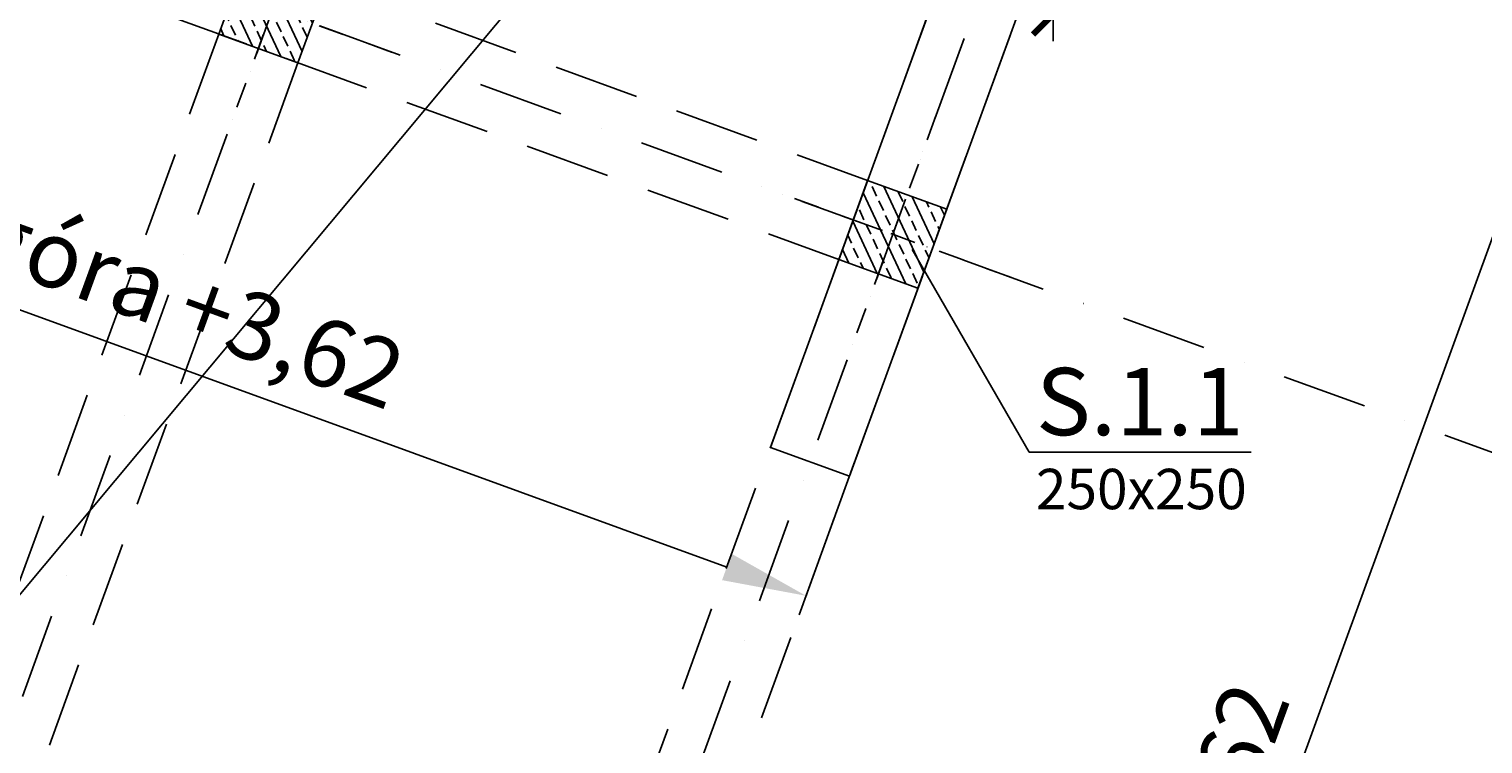
# Model space of a CAD drawing. Extents: x -59066 to 69900, y -547965 to -414864.
# Drawn here: x -2094 to 2224, y -476815 to -474690 of the extents above; entities that cross this region are included whole.
import ezdxf
from ezdxf import colors
from ezdxf.entities.mleader import LeaderData, LeaderLine
from ezdxf.math import Vec2, Vec3

# ---------------------------------------------------------------- set-up
doc = ezdxf.new("R2010")
doc.units = 0
doc.header["$LTSCALE"] = 20
doc.linetypes.add('DASHDOT', pattern=[25.4, 12.7, -6.35, 0, -6.35])
doc.linetypes.add('DASHED', pattern=[19.05, 12.7, -6.35])
doc.layers.get('0').update_dxf_attribs({"color": 1, "linetype": 'CONTINUOUS'})
doc.layers.get('Defpoints').update_dxf_attribs({"linetype": 'CONTINUOUS'})
for name, color, linetype in [('ap_cienkie', 6, 'CONTINUOUS'), ('ap_osie', 5, 'DASHDOT'), ('ap_przerywane', 7, 'DASHED'), ('ap_sciany', 1, 'CONTINUOUS'), ('ap_slupy', 2, 'CONTINUOUS'), ('ap_wymiary', 7, 'CONTINUOUS')]:
    doc.layers.add(name, color=color, linetype=linetype)
doc.styles.add('romans_200', font='romans.shx', dxfattribs={"width": 0.7, "height": 200})
doc.styles.get("Standard").update_dxf_attribs({"font": 'SIMPLEX.shx', "width": 0.8})
doc.dimstyles.new('1_100 mm', dxfattribs={"dimtxt": 200, "dimasz": 120, "dimexe": 80, "dimexo": 120, "dimgap": 40, "dimtad": 1, "dimdec": 1, "dimrnd": 5, "dimdsep": 46, "dimtxsty": 'romans_200', "dimblk": 'ARCHTICK', "dimcen": -3, "dimdle": 80, "dimclrd": 6, "dimclre": 6, "dimclrt": 7, "dimadec": 0, "dimazin": 0, "dimtfac": 0.75, "dimtdec": 1, "dimtofl": 0, "dimtmove": 2, "dimatfit": 3, "dimldrblk": 'DOT', "dimfxl": 1, "dimtvp": 1, "dimtolj": 1, "dimtzin": 0, "dimarcsym": 0})
doc.dimstyles.new('wience_1_100', dxfattribs={"dimtxt": 20, "dimasz": 250, "dimexe": 60, "dimexo": 120, "dimgap": 40, "dimtad": 1, "dimdec": 0, "dimrnd": 5, "dimdsep": 46, "dimtxsty": 'romans_200', "dimcen": -20, "dimdle": 1.25, "dimclrd": 6, "dimclre": 6, "dimclrt": 7, "dimadec": 0, "dimazin": 0, "dimtfac": 0.75, "dimtdec": 0, "dimtofl": 0, "dimtmove": 2, "dimatfit": 3, "dimldrblk": 'DOT', "dimfxl": 1, "dimtvp": 1, "dimtolj": 1, "dimtzin": 0, "dimarcsym": 0})

# ---------------------------------------------------------------- blocks, each defined once
blk = doc.blocks.new('250x250')
at = {"layer": 'ap_slupy', "ltscale": 10}
h = blk.add_hatch(dxfattribs=at)
h.set_pattern_fill('ANSI33', color=5, scale=10)
h.set_pattern_definition([(45, (15309.68, -676.754), (-44.901281, 44.901281), []), (45, (15354.58, -676.754), (-44.901281, 44.901281), [31.75, -15.875])])
h.paths.add_polyline_path([(-93017.9, -457125.3), (-92767.9, -457125.3), (-92767.9, -457375.3), (-93017.9, -457375.3)])
at = {"layer": 'ap_osie', "ltscale": 0.3}
for p, q in [((-92892.9, -456875.3), (-92892.9, -457625.3)), ((-93267.9, -457250.3), (-92517.9, -457250.3))]:
    blk.add_line(p, q, dxfattribs=at)
at = {"layer": 'ap_slupy'}
blk.add_lwpolyline([(-93017.9, -457125.3), (-92767.9, -457125.3), (-92767.9, -457375.3), (-93017.9, -457375.3)], close=True, dxfattribs=at)
blk = doc.blocks.new('OPIS SLUPOW')
at = {"color": 6, "transparency": 16777216}
blk.add_line((0, 0), (330, 0), dxfattribs=at)
at = {"color": 1, "transparency": 16777216}
blk.add_attdef('NAZWA', (10.2, 25), '', height=100, dxfattribs=at)
at = {"color": 6, "transparency": 16777216}
blk.add_attdef('WYMIARY', (10, -85), '', height=60, dxfattribs=at)
blk = doc.blocks.new('_None')
blk = doc.blocks.new('*D27')
at = {"layer": 'ap_sciany', "color": 6, "lineweight": -2, "transparency": 16777216}
for p, q in [((-6406.9, -473512.1), (-6572.9, -473968.3)), ((-6317.5, -473997.5), (-21.5, -476289)), ((358.9, -475974.7), (192.9, -476430.9))]:
    blk.add_line(p, q, dxfattribs=at)
at = {"layer": 'ap_sciany', "color": 6, "transparency": 16777216}
for points in [[(-6303.2, -473958.3), (-6331.7, -474036.6), (-6552.4, -473911.9)], [(-7.3, -476249.8), (-35.8, -476328.1), (213.4, -476374.5)]]:
    blk.add_solid(points, dxfattribs=at)
at = {"layer": 'Defpoints', "color": 0, "transparency": 16777216}
for p in [(-6365.8, -473399.4), (400, -475861.9), (213.4, -476374.5)]:
    blk.add_point(p, dxfattribs=at)
at = {"layer": 'ap_sciany', "color": 7, "transparency": 16777216, "insert": (-3103.7, -474962.4), "char_height": 200, "width": 5232.072, "attachment_point": 5, "rotation": 340, "style": 'romans_200'}
blk.add_mtext('\\A1;W.1.1 (250x400) L=7200 - góra +3,62', dxfattribs=at)
blk = doc.blocks.new('_Dot')
at = {"color": 0, "linetype": 'ByBlock', "lineweight": -2}
blk.add_line((-0.5, 0), (-1, 0), dxfattribs=at)
at = {"color": 0, "linetype": 'ByBlock', "const_width": 0.5}
blk.add_lwpolyline([(-0.25, 0, 1), (0.25, 0, 1)], format="xyb", close=True, dxfattribs=at)
blk = doc.blocks.new('*D31')
at = {"layer": 'ap_sciany', "color": 6, "lineweight": -2, "transparency": 16777216}
for p, q in [((2928.1, -472208.9), (3384.3, -472374.9)), ((-1347.5, -485200), (3242.4, -472589.3)), ((-1832.8, -485289.4), (-1376.6, -485455.4))]:
    blk.add_line(p, q, dxfattribs=at)
at = {"layer": 'ap_sciany', "color": 6, "transparency": 16777216}
for points in [[(3203.3, -472575), (3281.6, -472603.5), (3327.9, -472354.4)], [(-1386.6, -485185.7), (-1308.3, -485214.2), (-1433, -485434.9)]]:
    blk.add_solid(points, dxfattribs=at)
at = {"layer": 'Defpoints', "color": 0, "transparency": 16777216}
for p in [(2815.4, -472167.8), (3327.9, -472354.4), (-1945.6, -485248.3)]:
    blk.add_point(p, dxfattribs=at)
at = {"layer": 'ap_sciany', "color": 7, "transparency": 16777216, "insert": (766.7, -478828.8), "char_height": 200, "width": 5232.072, "attachment_point": 5, "rotation": 70, "style": 'romans_200'}
blk.add_mtext('\\A1;W.1.1 (250x400) L=13920 - góra +3,62', dxfattribs=at)
blk = doc.blocks.new('_ARCHTICK')
at = {"color": 0, "linetype": 'ByBlock', "const_width": 0.15}
blk.add_lwpolyline([(-0.5, -0.5), (0.5, 0.5)], dxfattribs=at)
blk = doc.blocks.new('*D78')
at = {"layer": 'ap_wymiary', "color": 6, "lineweight": -2, "transparency": 16777216}
for p, q in [((947.7, -474111.5), (947.7, -474726)), ((2965, -474111.5), (2965, -474726)), ((867.7, -474646), (3045, -474646))]:
    blk.add_line(p, q, dxfattribs=at)
at = {"layer": 'Defpoints', "color": 0, "transparency": 16777216}
for p in [(947.7, -473991.5), (2965, -473991.5), (2965, -474646)]:
    blk.add_point(p, dxfattribs=at)
at = {"layer": 'ap_wymiary', "color": 6, "lineweight": -2, "transparency": 16777216, "xscale": 120, "yscale": 120, "zscale": 120, "rotation": 180}
blk.add_blockref('_ARCHTICK', (947.7, -474646), dxfattribs=at)
at = {"layer": 'ap_wymiary', "color": 6, "lineweight": -2, "transparency": 16777216, "xscale": 120, "yscale": 120, "zscale": 120}
blk.add_blockref('_ARCHTICK', (2965, -474646), dxfattribs=at)
at = {"layer": 'ap_wymiary', "color": 7, "transparency": 16777216, "insert": (1956.3, -474506), "char_height": 200, "attachment_point": 5, "style": 'romans_200'}
blk.add_mtext('\\A1;2015', dxfattribs=at)

msp = doc.modelspace()

# ---------------------------------------------------------------- linework, layer by layer
at = {"layer": 'ap_cienkie'}
msp.add_line((-11091.06, -487112.82), (1549.35, -471973.06), dxfattribs=at)
at = {"layer": 'ap_osie'}
for p, q in [((1100.62, -467840.77), (-8763.79, -494943)), ((2942.42, -468511.13), (-6678, -494943)), ((-9824.73, -471552.54), (3289.58, -476325.76))]:
    msp.add_line(p, q, dxfattribs=at)
at = {"layer": 'ap_przerywane'}
for p, q in [((-5496.26, -491330.73), (1549.35, -471973.06)), ((-5261.34, -491416.23), (1784.28, -472058.57)), ((-5899.2, -472848.29), (396.74, -475139.83)), ((-5984.7, -473083.21), (311.24, -475374.75)), ((-1530.56, -474704.39), (-3391.23, -479816.55)), ((-1295.63, -474789.89), (-3125.19, -479816.55))]:
    msp.add_line(p, q, dxfattribs=at)
at = {"layer": 'ap_sciany'}
msp.add_lwpolyline([(107.74, -475933.87), (342.66, -476019.37), (1784.28, -472058.57), (1549.35, -471973.06)], close=True, dxfattribs=at)

# ---------------------------------------------------------------- block references
at = {"layer": 'ap_sciany', "rotation": 249.9999948879883}
for p in [(396533.09, -718309.31), (398374.89, -718979.67)]:
    msp.add_blockref('250x250', p, dxfattribs=at)

# ---------------------------------------------------------------- dimensions: what is measured, and where the dimension line sits
at = {"layer": 'ap_sciany'}
for base, p1, p2, angle, picture, middle in [((3327.93, -472354.37), (-1945.55, -485248.33), (2815.37, -472167.81), 69.99999, '*D31', (766.69, -478828.83)), ((213.41, -476374.49), (-6365.82, -473399.39), (399.96, -475861.93), 339.99999, '*D27', (-3103.69, -474962.44))]:
    dim = msp.add_linear_dim(base=base, p1=p1, p2=p2, angle=angle, text='W.1.1 (250x400) L=<> - góra +3,62', dimstyle='wience_1_100', dxfattribs=at)
    dim.commit()
    dim.dimension.update_dxf_attribs({"geometry": picture, "text_midpoint": middle})
at = {"layer": 'ap_wymiary'}
dim = msp.add_linear_dim(base=(2964.98, -474646), p1=(947.71, -473991.55), p2=(2964.98, -473991.55), dimstyle='1_100 mm', dxfattribs=at)
dim.commit()
dim.dimension.update_dxf_attribs({"geometry": '*D78', "text_midpoint": (1956.34, -474506)})

# ---------------------------------------------------------------- leaders
ml = msp.add_multileader_block('Standard')
ml.set_content('OPIS SLUPOW', color=3, scale=2)
ml.set_attribute('WYMIARY', '250x250', width=0)
ml.set_attribute('NAZWA', 'S.1.1', width=0)
ml.set_leader_properties(color=6, linetype='ByLayer', lineweight=-1)
ml.set_arrow_properties(name='NONE')
ml.build(insert=Vec2(0, 0))
ml.multileader.update_dxf_attribs({"has_dogleg": 0, "arrow_head_size": 200, "block_connection_type": 1})
ctx = ml.context
ctx.base_point, ctx.char_height, ctx.arrow_head_size, ctx.landing_gap_size, ctx.plane_origin = Vec3(876.37, -475947.12), 8, 200, 4, Vec3(-723.89, -477662.12)
ctx.attachment_type = 1
notes = []
notes.append((ctx, [(0, (1, 1, 0), (352.07, -475947.12), (1, 0), 524.3, [(0, [(528.96, -475345.31)], 0, [])])]))
ctx.block.insert = Vec3(876.37, -475947.12)
for ctx, leaders in notes:
    for number, flags, end, landing, length, lines in leaders:
        leader = LeaderData()
        leader.index, (leader.has_last_leader_line, leader.has_dogleg_vector, leader.attachment_direction) = number, flags
        leader.last_leader_point, leader.dogleg_vector, leader.dogleg_length = Vec3(end), Vec3(landing), length
        for number, points, colour, breaks in lines:
            line = LeaderLine()
            line.index, line.vertices, line.color, line.breaks = number, Vec3.list(points), colors.encode_raw_color(colour), breaks
            leader.lines.append(line)
        ctx.leaders.append(leader)

doc.saveas('drawing.dxf')
